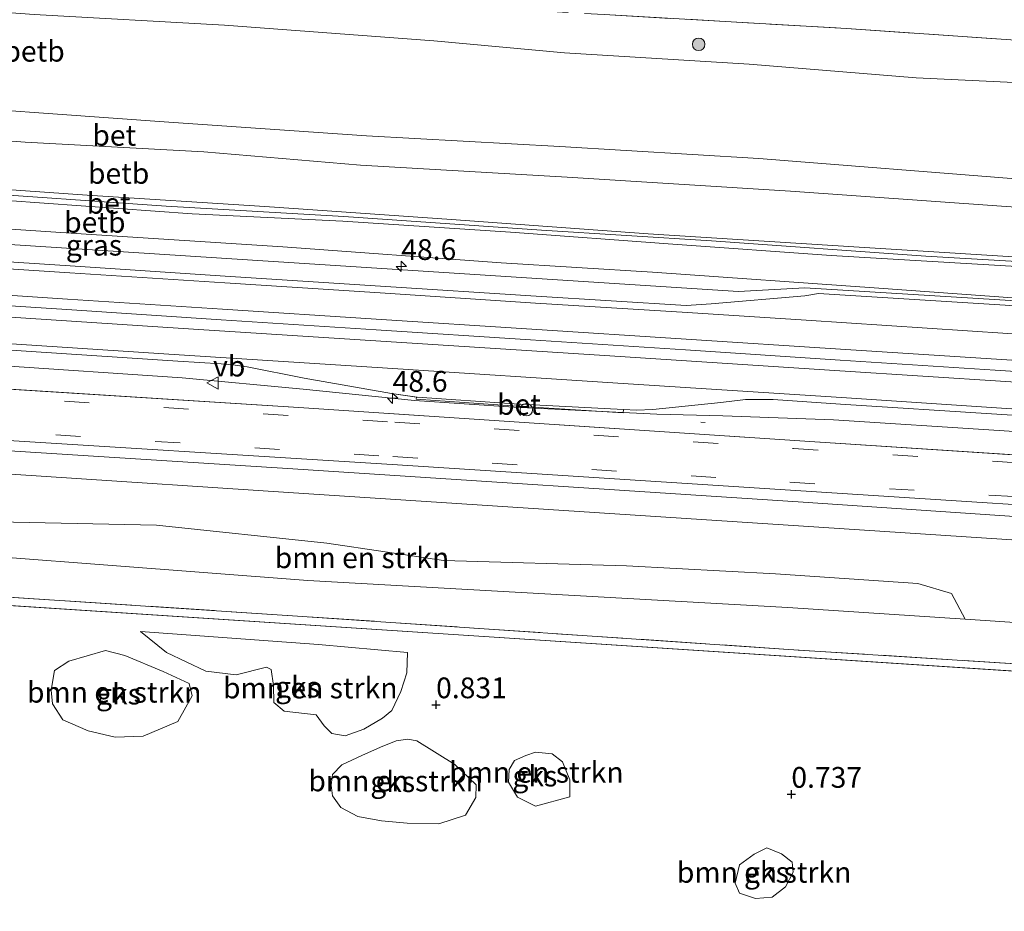
# Model space of a CAD drawing. Units: metres. Extents: x 79996 to 90006, y 412498 to 418751.
# Drawn here: x 84460 to 84579, y 412942 to 413049 of the extents above; entities that cross this region are included whole.
import ezdxf
from ezdxf.enums import TextEntityAlignment as Align

# ---------------------------------------------------------------- set-up
doc = ezdxf.new("R2010")
doc.units = ezdxf.units.M
doc.linetypes.add('IE-TERREINAFSCHEIDING', pattern=[10, 8, -2])
doc.linetypes.add('VW-3-9_STREEP', pattern=[12, 3, -9])
doc.layers.get('0').update_dxf_attribs({"lineweight": 25})
for name, color, linetype, lineweight in [('B-ME-AM-KILOMETR-S-B1', 7, 'Continuous', 18), ('B-ME-BV-GELEIDECONSTRUCTIE-GELEIDERAIL-L-B1', 213, 'BV-GELEIDERAIL', 18), ('B-ME-GR-BOMENSTRUIKEN-GV-B6', 93, 'Continuous', 18), ('B-ME-GR-BOOM-S-B1', 93, 'Continuous', 18), ('B-ME-GR-STRUIKEN-GV-B6', 93, 'Continuous', 18), ('B-ME-GW-KRUINLIJN-L-B1', 93, 'Continuous', 18), ('B-ME-GW-TEENLIJN-L-B1', 93, 'Continuous', 18), ('B-ME-IE-GRASLAND-GV-B6', 93, 'Continuous', 18), ('B-ME-IE-GRONDWERKLIJN-GROND_NIETINGERICHT-GV-B6', 253, 'Continuous', 18), ('B-ME-IE-HULPGEOMETRIE-L-B1', 53, 'Continuous', 18), ('B-ME-IE-TERREINAFSCHEIDING-RASTERHEKWERK-L-B1', 8, 'IE-TERREINAFSCHEIDING', 18), ('B-ME-OB-BEKLEDING-GV-B6', 253, 'Continuous', 18), ('B-ME-VH-VERH_SOORT-BETON-OVERIG-GV-B6', 8, 'IE-TERREINAFSCHEIDING-NATUURLIJK-HOUTWAL', 18), ('B-ME-VH-VERH_SOORT-BITUMEN-GV-B6', 8, 'IE-TERREINAFSCHEIDING-NATUURLIJK-HOUTWAL', 18), ('B-ME-VW-MARKERING-39STREEP-015-L-B1', 255, 'VW-3-9_STREEP', 18), ('B-ME-VW-MARKERING-STREEP-015-L-B1', 7, 'Continuous', 18), ('B-ME-VW-MEUBILAIR_WEGMEUBILAIR-PRAATPAAL_INFO-S-B1', 8, 'Continuous', 18), ('B-ME-VW-MEUBILAIR_WEGMEUBILAIR-VERKEERSBORD-S-B1', 8, 'Continuous', 18)]:
    doc.layers.add(name, color=color, linetype=linetype, lineweight=lineweight)
doc.layers.add('B-ME-GW-HOOGTEPUNT-S-B1', color=10, linetype='Continuous')
doc.styles.add('NLCS-ISO', font='NLCS-ISO.TTF')
doc.linetypes.add('BV-GELEIDERAIL', pattern='A,10,-3,[108,NLCS.SHX,S=1,R=0,X=0,Y=0],-3', length=16)
doc.linetypes.add('IE-TERREINAFSCHEIDING-NATUURLIJK-HOUTWAL', pattern='A,7,-1.5,[67,NLCS.SHX,S=0.75,R=45,X=0,Y=0],-1.5,7,-1.5,[70,NLCS.SHX,S=0.75,R=0,X=0,Y=0],-1.5', length=20)

# ---------------------------------------------------------------- blocks, each defined once
blk = doc.blocks.new('hecto')
for p, q in [((0, 0.625), (-0.625, 0)), ((0, -0.625), (0, 0.625)), ((-0.625, 0), (0.625, 0)), ((0.625, 0), (0, -0.625))]:
    blk.add_line(p, q)
blk = doc.blocks.new('hoogtepunt')
for p, q in [((-0.5, 0), (0.5, 0)), ((0, 0.5), (0, -0.5))]:
    blk.add_line(p, q)
blk = doc.blocks.new('boom')
h = blk.add_hatch(color=256)
edge = h.paths.add_edge_path()
edge.add_arc((0, 0), 0.75, 0, 360)
blk.add_circle((0, 0), 0.75)
blk = doc.blocks.new('verkeersbord')
for p, q in [((0, 0.75), (-0.75, -0.625)), ((0.75, -0.625), (0, 0.75)), ((-0.75, -0.625), (0.75, -0.625))]:
    blk.add_line(p, q)
blk = doc.blocks.new('praatpaal')
blk.add_circle((0, 0), 0.75)
blk.add_arc((0, 0), 1, 45, 135)

msp = doc.modelspace()

# ---------------------------------------------------------------- linework, layer by layer
at = {"layer": 'B-ME-BV-GELEIDECONSTRUCTIE-GELEIDERAIL-L-B1'}
for points in [[(84819.0621, 412991.126, 6.0339), (84814.2571, 412991.4331, 6.029), (84809.4025, 412991.7567, 6.0359), (84800.9691, 412992.3191, 6.048), (84782.3651, 412993.5031, 6.055), (84763.7141, 412994.7381, 6.067), (84745.1031, 412995.9661, 6.052), (84726.4941, 412997.1581, 6.061), (84707.8341, 412998.3891, 6.09), (84689.2221, 412999.5871, 6.054), (84670.6021, 413000.7891, 6.102), (84651.9711, 413002.0001, 6.07), (84633.3611, 413003.2141, 6.058), (84614.7231, 413004.4291, 6.056), (84596.0861, 413005.6261, 6.038), (84577.4871, 413006.8541, 6.021), (84558.8321, 413008.0521, 6.043), (84540.2181, 413009.2751, 6.078), (84521.5531, 413010.4931, 6.089), (84502.9381, 413011.6991, 6.113), (84484.3031, 413012.9191, 6.096), (84465.6831, 413014.1271, 6.094), (84447.0661, 413015.3381, 6.121), (84429.5599, 413016.4975, 6.1361)], [(84431.5437, 413009.0655, 5.7649), (84434.2851, 413008.8891, 5.765), (84456.9541, 413007.4451, 5.787), (84479.5701, 413005.9331, 5.834), (84494.1641, 413004.5311, 5.758), (84507.5751, 413003.1651, 5.847), (84519.5261, 413002.3851, 5.82), (84536.7371, 413001.5481, 5.789), (84544.7091, 413001.3411, 5.775), (84558.0041, 413000.8541, 5.755), (84577.9661, 412999.5881, 5.718), (84600.6311, 412998.0591, 5.728), (84624.5511, 412996.5281, 5.753), (84645.8211, 412995.1621, 5.75), (84677.7931, 412993.0601, 5.693), (84704.4841, 412991.3061, 5.704), (84724.4141, 412990.0301, 5.668), (84748.3551, 412988.4721, 5.678), (84770.9701, 412987.0291, 5.74), (84796.2741, 412985.3561, 5.72), (84810.7137, 412984.4139, 5.7168)]]:
    msp.add_polyline3d(points, dxfattribs=at)
at = {"layer": 'B-ME-GR-BOMENSTRUIKEN-GV-B6'}
for points in [[(84433.722, 412990.635, 2.769), (84453.482, 412988.656, 2.565), (84476.483, 412988.165, 2.7), (84497.023, 412986.007, 2.572), (84511.07, 412983.923, 2.232), (84533.083, 412983.268, 2.32), (84551.037, 412982.292, 2.378), (84568.186, 412981.15, 2.445), (84572.249, 412979.92, 2.148), (84573.88, 412976.835, 1.268), (84552.51, 412978.263, 1.257), (84494.731, 412981.516, 1.187), (84433.96, 412986.145, 1.187), (84433.495, 412986.177, 1.188), (84433.722, 412990.635, 2.769)], [(84506.729, 412972.833, 0.956), (84506.634, 412970.358, 0.952), (84505.924, 412968.11, 0.896), (84504.826, 412965.852, 0.797), (84503.722, 412964.932, 0.754), (84501.458, 412963.609, 0.754), (84499.214, 412962.793, 0.758), (84497.606, 412963.084, 0.806), (84496.688, 412963.976, 0.831), (84495.737, 412965.322, 0.827), (84491.859, 412965.765, 0.836), (84490.64, 412966.796, 0.84), (84490.605, 412968.848, 0.892), (84490.32, 412970.766, 0.9), (84489.74, 412971.055, 0.849), (84486.078, 412970.141, 0.806), (84482.433, 412970.585, 0.857), (84477.717, 412972.839, 0.939), (84474.587, 412975.374, 0.943), (84496.021, 412973.771, 0.965), (84506.729, 412972.833, 0.956)], [(84472.67, 412972.463, 0.909), (84477.319, 412970.555, 0.857), (84480.413, 412969.109, 0.836), (84480.784, 412967.601, 0.81), (84479.058, 412964.499, 0.78), (84474.893, 412962.753, 0.775), (84471.527, 412962.643, 0.814), (84468.252, 412963.394, 0.887), (84465.215, 412964.722, 0.844), (84463.989, 412966.64, 0.861), (84463.82, 412968.274, 0.879), (84464.195, 412970.666, 0.883), (84465.933, 412971.782, 0.9), (84470.341, 412973.06, 0.917), (84472.67, 412972.463, 0.909)], [(84507.847, 412962.206, 0.814), (84512.41, 412959.334, 0.767), (84515, 412956.867, 0.733), (84514.961, 412955.359, 0.72), (84513.713, 412953.244, 0.698), (84510.49, 412952.196, 0.698), (84506.679, 412952.288, 0.647), (84503.592, 412952.569, 0.629), (84500.757, 412953.087, 0.629), (84498.679, 412954.158, 0.638), (84497.687, 412955.573, 0.668), (84497.524, 412956.834, 0.728), (84497.698, 412958.144, 0.771), (84498.822, 412959.305, 0.75), (84501.239, 412960.438, 0.784), (84503.458, 412961.405, 0.784), (84505.353, 412962.202, 0.784), (84506.756, 412962.386, 0.793), (84507.847, 412962.206, 0.814)], [(84522.119, 412960.834, 0.745), (84524.146, 412960.633, 0.737), (84525.372, 412959.658, 0.707), (84526.271, 412957.476, 0.681), (84526.285, 412955.428, 0.681), (84522.152, 412954.297, 0.724), (84519.972, 412955.392, 0.728), (84518.88, 412957.219, 0.75), (84518.958, 412958.739, 0.763), (84519.61, 412959.798, 0.763), (84520.98, 412960.435, 0.763), (84522.119, 412960.834, 0.745)], [(84548.481, 412948.529, 0.651), (84549.985, 412949.308, 0.668), (84551.764, 412948.569, 0.664), (84553.066, 412947.574, 0.651), (84553.178, 412946.358, 0.642), (84552.225, 412944.599, 0.659), (84550.629, 412943.337, 0.651), (84548.639, 412943.21, 0.651), (84546.723, 412943.82, 0.659), (84546.176, 412945.058, 0.664), (84546.704, 412947.247, 0.668), (84548.481, 412948.529, 0.651)]]:
    msp.add_polyline3d(points, dxfattribs=at)
at = {"layer": 'B-ME-GR-STRUIKEN-GV-B6'}
msp.add_polyline3d([(84725.617, 412961.954, 1.037), (84667.743, 412965.774, 0.957), (84611.673, 412969.464, 0.957), (84552.621, 412973.196, 0.977), (84493.466, 412977.215, 1.057), (84433.694, 412981.142, 1.007), (84433.241, 412981.171, 1.008), (84433.495, 412986.177, 1.188), (84433.96, 412986.145, 1.187), (84494.731, 412981.516, 1.187), (84552.51, 412978.263, 1.257), (84573.88, 412976.835, 1.268), (84612.797, 412974.235, 1.287), (84668.312, 412970.829, 1.327), (84726.108, 412967.023, 1.327), (84765.795, 412964.782, 1.417), (84783.547, 412963.78, 1.457), (84811.474, 412961.896, 1.403), (84810.982, 412956.415, 1.192), (84783.196, 412958.211, 1.317), (84771.039, 412959.047, 1.096), (84725.617, 412961.954, 1.037)], dxfattribs=at)
at = {"layer": 'B-ME-GW-KRUINLIJN-L-B1'}
for points in [[(84279.716, 413049.001, 4.595), (84304.005, 413047.395, 4.56), (84326.189, 413046.21, 4.492), (84351.397, 413045.008, 4.458), (84381.878, 413043.082, 4.42), (84407.342, 413041.216, 4.361), (84443.306, 413039.215, 4.345), (84477.974, 413036.7, 4.317)], [(84279.409, 413039.174, 6.625), (84293.147, 413038.318, 6.654), (84310.486, 413037.351, 6.615), (84319.75, 413036.639, 6.601), (84328.237, 413035.975, 6.604), (84344.172, 413035.267, 6.598), (84365.664, 413033.889, 6.579), (84388.399, 413032.434, 6.576), (84409.45, 413030.947, 6.579), (84430.546, 413029.833, 6.554), (84452.376, 413028.349, 6.517), (84477.658, 413026.614, 6.504), (84499.059, 413025.332, 6.467), (84522.879, 413023.713, 6.457), (84543.345, 413022.404, 6.482), (84569.152, 413020.556, 6.492), (84589.031, 413019.423, 6.482), (84614.681, 413017.519, 6.541), (84638.131, 413016.007, 6.523), (84658.833, 413014.808, 6.526)], [(84279.43, 413039.821, 6.613), (84297.197, 413038.922, 6.585), (84319.784, 413037.659, 6.56), (84339.66, 413036.434, 6.541), (84360.466, 413035.08, 6.51), (84381.68, 413033.775, 6.501), (84400.458, 413032.371, 6.494), (84425.617, 413030.703, 6.454), (84444.717, 413029.568, 6.417), (84468.132, 413027.932, 6.407)], [(84279.385, 413038.41, 6.57), (84290.575, 413037.502, 6.536), (84307.254, 413036.674, 6.536), (84324.167, 413035.401, 6.549), (84345.11, 413034.386, 6.542), (84362.746, 413033.273, 6.542), (84379.417, 413032.227, 6.536), (84401.87, 413030.72, 6.546), (84419.978, 413029.746, 6.527), (84438.326, 413028.514, 6.511), (84458.513, 413027.277, 6.452), (84480.807, 413025.682, 6.461), (84498.919, 413024.802, 6.415), (84519.134, 413023.47, 6.405), (84538.689, 413022.007, 6.415), (84557.75, 413020.655, 6.408), (84581.485, 413019.257, 6.399), (84599.706, 413017.967, 6.405)], [(84477.974, 413036.7, 4.317), (84501.794, 413035.05, 4.327), (84525.066, 413033.793, 4.308), (84549.017, 413032.325, 4.317), (84580.445, 413029.866, 4.355), (84607.984, 413028.485, 4.358), (84635.783, 413026.533, 4.33), (84659.167, 413025.494, 4.376)], [(84468.132, 413027.932, 6.407), (84489.53, 413026.557, 6.385), (84512.011, 413024.987, 6.404), (84535.704, 413023.279, 6.438), (84561.767, 413021.609, 6.429), (84585.469, 413020.149, 6.51), (84606.963, 413018.834, 6.479), (84624.407, 413017.603, 6.491), (84645.709, 413016.17, 6.501), (84658.853, 413015.439, 6.498)], [(84434.131, 412998.705, 4.631), (84492.928, 412994.951, 4.587), (84554.388, 412990.952, 4.477), (84622.433, 412986.329, 4.587), (84679.393, 412982.795, 4.577), (84739.301, 412979.13, 4.627), (84798.735, 412974.754, 4.597), (84812.552, 412973.884, 4.609)]]:
    msp.add_polyline3d(points, dxfattribs=at)
at = {"layer": 'B-ME-GW-TEENLIJN-L-B1'}
for points in [[(84659.47, 413035.172, 1.88), (84656.563, 413035.147, 1.782), (84648.139, 413035.829, 1.82), (84641.342, 413036.639, 1.658), (84627.531, 413038.328, 1.474), (84611.889, 413039.399, 1.368), (84591.619, 413040.92, 1.346), (84567.967, 413042.034, 1.377), (84547.858, 413043.705, 1.393), (84525.648, 413045.047, 1.418), (84509.897, 413046.527, 1.343), (84484.683, 413048.416, 1.228), (84461.754, 413049.691, 1.206), (84437.503, 413051.482, 1.203), (84418.49, 413052.426, 1.203), (84399.431, 413053.809, 1.321), (84379.808, 413055.992, 1.281), (84364.935, 413055.912, 1.29), (84355.227, 413056.423, 1.309)], [(84659.037, 413021.325, 4.663), (84649.943, 413021.969, 4.663), (84626.03, 413023.623, 4.638), (84601.857, 413024.975, 4.65), (84578.254, 413026.586, 4.585), (84552.85, 413028.388, 4.582), (84525.946, 413030.089, 4.588), (84501.059, 413031.529, 4.56), (84482.194, 413033.123, 4.541), (84460.665, 413034.315, 4.541), (84434.269, 413036.278, 4.529), (84412.312, 413037.705, 4.554), (84392.847, 413039.071, 4.641), (84371.945, 413040.366, 4.672), (84349.205, 413041.696, 4.644), (84330.971, 413042.643, 4.706), (84311.498, 413043.792, 4.706), (84288.674, 413045.406, 4.675), (84279.622, 413045.984, 4.663)], [(84658.694, 413010.339, 5.288), (84646.988, 413011.233, 5.297), (84620.859, 413012.812, 5.3), (84599.845, 413014.453, 5.3), (84579.591, 413015.568, 5.297), (84563.465, 413016.719, 5.279), (84536.227, 413018.65, 5.288), (84518, 413019.784, 5.272), (84491.696, 413021.681, 5.3), (84468.029, 413023.233, 5.285), (84444.953, 413024.762, 5.272), (84412.911, 413026.62, 5.325), (84387.001, 413028.222, 5.356), (84367.073, 413029.73, 5.375), (84342.23, 413030.67, 5.381), (84339.064, 413031.035, 5.347), (84317.008, 413032.341, 5.328), (84296.555, 413033.961, 5.325), (84279.276, 413034.897, 5.403)]]:
    msp.add_polyline3d(points, dxfattribs=at)
at = {"layer": 'B-ME-IE-GRASLAND-GV-B6'}
for points in [[(84591.619, 413040.92, 1.346), (84567.967, 413042.034, 1.377), (84547.858, 413043.705, 1.393), (84525.648, 413045.047, 1.418), (84509.897, 413046.527, 1.343), (84484.683, 413048.416, 1.228), (84461.754, 413049.691, 1.206)], [(84590.477, 413045.871, 1.278), (84559.591, 413048.003, 1.268), (84530.391, 413049.672, 1.208)], [(84530.391, 413049.672, 1.208), (84559.591, 413048.003, 1.268), (84590.477, 413045.871, 1.278)], [(84296.5551, 413033.9611, 5.325), (84317.0081, 413032.3411, 5.328), (84339.0641, 413031.0351, 5.347), (84342.2301, 413030.6701, 5.381), (84367.0731, 413029.7301, 5.375), (84387.0011, 413028.2221, 5.356), (84412.9111, 413026.6201, 5.325), (84444.9531, 413024.7621, 5.272), (84468.0291, 413023.2331, 5.285), (84491.6961, 413021.6811, 5.3), (84518.0001, 413019.7841, 5.272), (84536.2271, 413018.6501, 5.288), (84563.4651, 413016.7191, 5.279), (84579.5911, 413015.5681, 5.297), (84599.8451, 413014.4531, 5.3), (84620.8591, 413012.8121, 5.3), (84646.9881, 413011.2331, 5.297), (84658.6941, 413010.3391, 5.288)], [(84658.6941, 413010.3391, 5.288), (84658.6481, 413008.8931, 5.26), (84601.8481, 413012.7541, 5.26), (84593.3427, 413013.3017, 5.329), (84585.2523, 413014.8549, 5.3985), (84554.5857, 413016.7653, 5.4379), (84546.5921, 413016.3115, 5.426), (84435.7541, 413023.4471, 5.26), (84377.3311, 413027.2081, 5.26), (84296.1501, 413032.5621, 5.26)], [(84578.6994, 413014.6597, 5.411), (84556.2135, 413016.0626, 5.437), (84554.5857, 413015.7967, 5.4379), (84543.3061, 413014.8186, 5.428), (84540.2761, 413014.6092, 5.386), (84522.224, 413015.7388, 5.389), (84503.4691, 413016.9588, 5.421), (84484.7712, 413018.1778, 5.439), (84466.1072, 413019.4038, 5.424), (84447.5312, 413020.6268, 5.417), (84429.6746, 413021.7986, 5.4266), (84435.754, 413023.447, 5.26), (84546.5921, 413016.3113, 5.426), (84554.5857, 413016.7652, 5.4379), (84585.2523, 413014.8548, 5.3985)], [(84457.7449, 413009.3123, 5.188), (84479.0753, 413007.9173, 5.156), (84484.2803, 413007.6113, 5.169), (84485.9701, 413007.4437, 5.152), (84487.4107, 413007.2445, 5.143), (84494.2989, 413005.8699, 5.141), (84504.7953, 413004.0355, 5.093), (84507.8027, 413003.5813, 5.093), (84507.7731, 413003.3471, 5.097), (84519.9121, 413002.5191, 5.094), (84532.7071, 413001.6851, 5.095), (84532.7345, 413002.1059, 5.096), (84534.3069, 413002.0289, 5.089), (84536.2763, 413002.0813, 5.087), (84544.4663, 413002.9337, 5.121), (84547.4353, 413003.2941, 5.149), (84549.3313, 413003.3151, 5.134), (84550.7521, 413003.3081, 5.116), (84558.8759, 413002.7623, 5.107), (84577.7129, 413001.5443, 5.102), (84600.4419, 413000.0543, 5.116)], [(84588.7885, 412996.0511, 4.807), (84555.1651, 412998.2481, 4.817), (84524.3975, 413000.2901, 4.822), (84493.6301, 413002.3321, 4.827), (84464.0681, 413004.2105, 4.8315), (84434.5061, 413006.0891, 4.836)], [(84434.195, 412999.972, 4.767), (84452.219, 412998.749, 4.762), (84504.869, 412995.481, 4.715), (84552.834, 412992.396, 4.68), (84602.746, 412989.151, 4.7), (84653.676, 412985.834, 4.694), (84704.702, 412982.393, 4.687), (84754.957, 412979.178, 4.717), (84806.775, 412975.828, 4.735), (84812.692, 412975.433, 4.735), (84812.552, 412973.884, 4.609), (84798.735, 412974.754, 4.597), (84739.301, 412979.13, 4.627), (84679.393, 412982.795, 4.577), (84622.433, 412986.329, 4.587), (84554.388, 412990.952, 4.477), (84492.928, 412994.951, 4.587), (84434.131, 412998.705, 4.631), (84434.195, 412999.972, 4.767)], [(84434.131, 412998.705, 4.631), (84492.928, 412994.951, 4.587), (84554.388, 412990.952, 4.477), (84622.433, 412986.329, 4.587), (84679.393, 412982.795, 4.577), (84739.301, 412979.13, 4.627), (84798.735, 412974.754, 4.597), (84812.552, 412973.884, 4.609), (84812.308, 412971.172, 4.017), (84798.641, 412972.064, 4.017), (84739.077, 412975.958, 4.027), (84678.974, 412979.865, 3.957), (84622.376, 412983.597, 3.977), (84554.43, 412988.034, 3.917), (84492.412, 412992.087, 3.957), (84433.991, 412995.949, 3.966), (84434.131, 412998.705, 4.631)]]:
    msp.add_polyline3d(points, dxfattribs=at)
at = {"layer": 'B-ME-IE-GRONDWERKLIJN-GROND_NIETINGERICHT-GV-B6'}
for points in [[(84402.244, 412982.186, 1.049), (84433.097, 412980.168, 1.05), (84771.002, 412958.062, 1.062), (84770.89, 412954.214, 0.899), (84769.696, 412954.57, 0.934), (84766.521, 412954.806, 0.896), (84763.373, 412954.788, 0.887), (84761.079, 412955.73, 0.955), (84747.097, 412956.822, 0.956), (84745.109, 412956.095, 0.917), (84744.01, 412955.033, 0.866), (84743.8, 412954.102, 0.853), (84744.302, 412952.534, 0.801), (84746.157, 412950.804, 0.797), (84748.898, 412949.601, 0.793), (84751.546, 412948.482, 0.797), (84753.234, 412946.478, 0.78), (84753.327, 412944.897, 0.754), (84752.355, 412943.646, 0.728), (84749.542, 412943.501, 0.715), (84747.054, 412944.086, 0.698), (84745.012, 412943.01, 0.694), (84745.255, 412941.824, 0.69), (84750.263, 412940.004, 0.672)], [(84783.196, 412958.211, 1.317), (84810.982, 412956.415, 1.192), (84771.002, 412958.062, 1.062), (84433.097, 412980.168, 1.05), (84433.241, 412981.171, 1.008), (84433.694, 412981.142, 1.007), (84493.466, 412977.215, 1.057), (84552.621, 412973.196, 0.977), (84611.673, 412969.464, 0.957), (84667.743, 412965.774, 0.957), (84725.617, 412961.954, 1.037), (84771.039, 412959.047, 1.096), (84783.196, 412958.211, 1.317)], [(84474.587, 412975.374, 0.943), (84477.717, 412972.839, 0.939), (84482.433, 412970.585, 0.857), (84486.078, 412970.141, 0.806), (84489.74, 412971.055, 0.849), (84490.32, 412970.766, 0.9), (84490.605, 412968.848, 0.892), (84490.64, 412966.796, 0.84), (84491.859, 412965.765, 0.836), (84495.737, 412965.322, 0.827), (84496.688, 412963.976, 0.831), (84497.606, 412963.084, 0.806), (84499.214, 412962.793, 0.758), (84501.458, 412963.609, 0.754), (84503.722, 412964.932, 0.754), (84504.826, 412965.852, 0.797), (84505.924, 412968.11, 0.896), (84506.634, 412970.358, 0.952), (84506.729, 412972.833, 0.956), (84496.021, 412973.771, 0.965), (84474.587, 412975.374, 0.943)], [(84480.413, 412969.109, 0.836), (84477.319, 412970.555, 0.857), (84472.67, 412972.463, 0.909), (84470.341, 412973.06, 0.917), (84465.933, 412971.782, 0.9), (84464.195, 412970.666, 0.883), (84463.82, 412968.274, 0.879), (84463.989, 412966.64, 0.861), (84465.215, 412964.722, 0.844), (84468.252, 412963.394, 0.887), (84471.527, 412962.643, 0.814), (84474.893, 412962.753, 0.775), (84479.058, 412964.499, 0.78), (84480.784, 412967.601, 0.81), (84480.413, 412969.109, 0.836)], [(84501.239, 412960.438, 0.784), (84498.822, 412959.305, 0.75), (84497.698, 412958.144, 0.771), (84497.524, 412956.834, 0.728), (84497.687, 412955.573, 0.668), (84498.679, 412954.158, 0.638), (84500.757, 412953.087, 0.629), (84503.592, 412952.569, 0.629), (84506.679, 412952.288, 0.647), (84510.49, 412952.196, 0.698), (84513.713, 412953.244, 0.698), (84514.961, 412955.359, 0.72), (84515, 412956.867, 0.733), (84512.41, 412959.334, 0.767), (84507.847, 412962.206, 0.814), (84506.756, 412962.386, 0.793), (84505.353, 412962.202, 0.784), (84503.458, 412961.405, 0.784), (84501.239, 412960.438, 0.784)], [(84519.972, 412955.392, 0.728), (84522.152, 412954.297, 0.724), (84526.285, 412955.428, 0.681), (84526.271, 412957.476, 0.681), (84525.372, 412959.658, 0.707), (84524.146, 412960.633, 0.737), (84522.119, 412960.834, 0.745), (84520.98, 412960.435, 0.763), (84519.61, 412959.798, 0.763), (84518.958, 412958.739, 0.763), (84518.88, 412957.219, 0.75), (84519.972, 412955.392, 0.728)], [(84551.764, 412948.569, 0.664), (84549.985, 412949.308, 0.668), (84548.481, 412948.529, 0.651), (84546.704, 412947.247, 0.668), (84546.176, 412945.058, 0.664), (84546.723, 412943.82, 0.659), (84548.639, 412943.21, 0.651), (84550.629, 412943.337, 0.651), (84552.225, 412944.599, 0.659), (84553.178, 412946.358, 0.642), (84553.066, 412947.574, 0.651), (84551.764, 412948.569, 0.664)]]:
    msp.add_polyline3d(points, dxfattribs=at)
at = {"layer": 'B-ME-IE-HULPGEOMETRIE-L-B1'}
for p, q in [((84542.067, 413000.579, 4.703), (84542.565, 413000.539, 4.955)), ((84771.002, 412958.062, 1.062), (84433.097, 412980.168, 1.05))]:
    msp.add_line(p, q, dxfattribs=at)
msp.add_polyline3d([(84658.648, 413008.893, 5.26), (84601.848, 413012.754, 5.26), (84593.3427, 413013.3016, 5.3292), (84585.2523, 413014.8548, 5.3985), (84554.5857, 413016.7652, 5.4379), (84546.5921, 413016.3113, 5.426), (84435.754, 413023.447, 5.26)], dxfattribs=at)
at = {"layer": 'B-ME-IE-TERREINAFSCHEIDING-RASTERHEKWERK-L-B1'}
for points in [[(84492.395, 413051.964, 1.158), (84508.092, 413050.989, 1.108), (84530.391, 413049.672, 1.208), (84559.591, 413048.003, 1.268), (84590.477, 413045.871, 1.278), (84617.661, 413043.875, 1.248), (84626.457, 413043.253, 1.218)], [(84810.982, 412956.415, 1.192), (84783.196, 412958.211, 1.317), (84771.039, 412959.047, 1.096), (84725.617, 412961.954, 1.037), (84667.743, 412965.774, 0.957), (84611.673, 412969.464, 0.957), (84552.621, 412973.196, 0.977), (84493.466, 412977.215, 1.057), (84433.694, 412981.142, 1.007)]]:
    msp.add_polyline3d(points, dxfattribs=at)
at = {"layer": 'B-ME-OB-BEKLEDING-GV-B6'}
for points in [[(84314.21, 413059.239, 1.337), (84319.598, 413059.098, 1.321), (84326.39, 413058.974, 1.309), (84332.94, 413058.205, 1.315), (84340.551, 413057.49, 1.306), (84345.746, 413057.175, 1.337), (84350.996, 413056.671, 1.337), (84355.227, 413056.423, 1.309), (84364.935, 413055.912, 1.29), (84379.808, 413055.992, 1.281), (84399.431, 413053.809, 1.321), (84418.49, 413052.426, 1.203), (84437.503, 413051.482, 1.203), (84461.754, 413049.691, 1.206), (84484.683, 413048.416, 1.228), (84509.897, 413046.527, 1.343), (84525.648, 413045.047, 1.418), (84547.858, 413043.705, 1.393), (84567.967, 413042.034, 1.377), (84591.619, 413040.92, 1.346)], [(84659.167, 413025.494, 4.376), (84635.783, 413026.533, 4.33), (84607.984, 413028.485, 4.358), (84580.445, 413029.866, 4.355), (84549.017, 413032.325, 4.317), (84525.066, 413033.793, 4.308), (84501.794, 413035.05, 4.327), (84477.974, 413036.7, 4.317), (84443.306, 413039.215, 4.345), (84407.342, 413041.216, 4.361), (84381.878, 413043.082, 4.42), (84351.397, 413045.008, 4.458), (84326.189, 413046.21, 4.492), (84304.005, 413047.395, 4.56)], [(84311.498, 413043.792, 4.706), (84330.971, 413042.643, 4.706), (84349.205, 413041.696, 4.644), (84371.945, 413040.366, 4.672), (84392.847, 413039.071, 4.641), (84412.312, 413037.705, 4.554), (84434.269, 413036.278, 4.529), (84460.665, 413034.315, 4.541), (84482.194, 413033.123, 4.541), (84501.059, 413031.529, 4.56), (84525.946, 413030.089, 4.588), (84552.85, 413028.388, 4.582), (84578.254, 413026.586, 4.585), (84601.857, 413024.975, 4.65), (84626.03, 413023.623, 4.638), (84649.943, 413021.969, 4.663), (84659.037, 413021.325, 4.663), (84658.853, 413015.439, 6.498)], [(84658.853, 413015.439, 6.498), (84645.709, 413016.17, 6.501), (84624.407, 413017.603, 6.491), (84606.963, 413018.834, 6.479), (84585.469, 413020.149, 6.51), (84561.767, 413021.609, 6.429), (84535.704, 413023.279, 6.438), (84512.011, 413024.987, 6.404), (84489.53, 413026.557, 6.385), (84468.132, 413027.932, 6.407), (84444.717, 413029.568, 6.417), (84425.617, 413030.703, 6.454), (84400.458, 413032.371, 6.494), (84381.68, 413033.775, 6.501), (84360.466, 413035.08, 6.51), (84339.66, 413036.434, 6.541), (84319.784, 413037.659, 6.56), (84297.197, 413038.922, 6.585)], [(84307.254, 413036.674, 6.536), (84324.167, 413035.401, 6.549), (84345.11, 413034.386, 6.542), (84362.746, 413033.273, 6.542), (84379.417, 413032.227, 6.536), (84401.87, 413030.72, 6.546), (84419.978, 413029.746, 6.527), (84438.326, 413028.514, 6.511), (84458.513, 413027.277, 6.452), (84480.807, 413025.682, 6.461), (84498.919, 413024.802, 6.415), (84519.134, 413023.47, 6.405), (84538.689, 413022.007, 6.415), (84557.75, 413020.655, 6.408), (84581.485, 413019.257, 6.399), (84599.706, 413017.967, 6.405), (84621.377, 413016.395, 6.452), (84639.663, 413015.165, 6.461), (84658.81, 413014.07, 6.512), (84658.694, 413010.339, 5.288)], [(84658.694, 413010.339, 5.288), (84646.988, 413011.233, 5.297), (84620.859, 413012.812, 5.3), (84599.845, 413014.453, 5.3), (84579.591, 413015.568, 5.297), (84563.465, 413016.719, 5.279), (84536.227, 413018.65, 5.288), (84518, 413019.784, 5.272), (84491.696, 413021.681, 5.3), (84468.029, 413023.233, 5.285), (84444.953, 413024.762, 5.272), (84412.911, 413026.62, 5.325), (84387.001, 413028.222, 5.356), (84367.073, 413029.73, 5.375), (84342.23, 413030.67, 5.381), (84339.064, 413031.035, 5.347), (84317.008, 413032.341, 5.328), (84296.555, 413033.961, 5.325)], [(84612.797, 412974.235, 1.287), (84573.88, 412976.835, 1.268), (84572.249, 412979.92, 2.148), (84568.186, 412981.15, 2.445), (84551.037, 412982.292, 2.378), (84533.083, 412983.268, 2.32), (84511.07, 412983.923, 2.232), (84497.023, 412986.007, 2.572), (84476.483, 412988.165, 2.7), (84453.482, 412988.656, 2.565), (84433.722, 412990.635, 2.769), (84433.991, 412995.949, 3.966)], [(84433.991, 412995.949, 3.966), (84492.412, 412992.087, 3.957), (84554.43, 412988.034, 3.917), (84622.376, 412983.597, 3.977), (84678.974, 412979.865, 3.957), (84739.077, 412975.958, 4.027), (84798.641, 412972.064, 4.017)]]:
    msp.add_polyline3d(points, dxfattribs=at)
at = {"layer": 'B-ME-VH-VERH_SOORT-BETON-OVERIG-GV-B6'}
for points in [[(84304.005, 413047.395, 4.56), (84326.189, 413046.21, 4.492), (84351.397, 413045.008, 4.458), (84381.878, 413043.082, 4.42), (84407.342, 413041.216, 4.361), (84443.306, 413039.215, 4.345), (84477.974, 413036.7, 4.317), (84501.794, 413035.05, 4.327), (84525.066, 413033.793, 4.308), (84549.017, 413032.325, 4.317), (84580.445, 413029.866, 4.355), (84607.984, 413028.485, 4.358), (84635.783, 413026.533, 4.33), (84659.167, 413025.494, 4.376), (84659.037, 413021.325, 4.663)], [(84659.037, 413021.325, 4.663), (84649.943, 413021.969, 4.663), (84626.03, 413023.623, 4.638), (84601.857, 413024.975, 4.65), (84578.254, 413026.586, 4.585), (84552.85, 413028.388, 4.582), (84525.946, 413030.089, 4.588), (84501.059, 413031.529, 4.56), (84482.194, 413033.123, 4.541), (84460.665, 413034.315, 4.541), (84434.269, 413036.278, 4.529), (84412.312, 413037.705, 4.554), (84392.847, 413039.071, 4.641), (84371.945, 413040.366, 4.672), (84349.205, 413041.696, 4.644), (84330.971, 413042.643, 4.706), (84311.498, 413043.792, 4.706)], [(84297.197, 413038.922, 6.585), (84319.784, 413037.659, 6.56), (84339.66, 413036.434, 6.541), (84360.466, 413035.08, 6.51), (84381.68, 413033.775, 6.501), (84400.458, 413032.371, 6.494), (84425.617, 413030.703, 6.454), (84444.717, 413029.568, 6.417), (84468.132, 413027.932, 6.407), (84489.53, 413026.557, 6.385), (84512.011, 413024.987, 6.404), (84535.704, 413023.279, 6.438), (84561.767, 413021.609, 6.429), (84585.469, 413020.149, 6.51), (84606.963, 413018.834, 6.479), (84624.407, 413017.603, 6.491), (84645.709, 413016.17, 6.501), (84658.853, 413015.439, 6.498), (84658.81, 413014.07, 6.512)], [(84658.81, 413014.07, 6.512), (84639.663, 413015.165, 6.461), (84621.377, 413016.395, 6.452), (84599.706, 413017.967, 6.405), (84581.485, 413019.257, 6.399), (84557.75, 413020.655, 6.408), (84538.689, 413022.007, 6.415), (84519.134, 413023.47, 6.405), (84498.919, 413024.802, 6.415), (84480.807, 413025.682, 6.461), (84458.513, 413027.277, 6.452), (84438.326, 413028.514, 6.511), (84419.978, 413029.746, 6.527), (84401.87, 413030.72, 6.546), (84379.417, 413032.227, 6.536), (84362.746, 413033.273, 6.542), (84345.11, 413034.386, 6.542), (84324.167, 413035.401, 6.549), (84307.254, 413036.674, 6.536)], [(84532.7345, 413002.1059, 5.096), (84532.7071, 413001.6851, 5.095), (84519.9121, 413002.5191, 5.094), (84507.7731, 413003.3471, 5.097), (84507.8027, 413003.5813, 5.093), (84507.8861, 413003.5687, 5.093), (84519.5855, 413002.7823, 5.108), (84532.7345, 413002.1059, 5.096)]]:
    msp.add_polyline3d(points, dxfattribs=at)
at = {"layer": 'B-ME-VH-VERH_SOORT-BITUMEN-GV-B6'}
for points in [[(84447.5313, 413020.6269, 5.417), (84466.1073, 413019.4039, 5.424), (84484.7713, 413018.1779, 5.439), (84503.4691, 413016.9589, 5.421), (84522.2241, 413015.7389, 5.389)], [(84522.2241, 413015.7389, 5.389), (84540.2761, 413014.6093, 5.386), (84543.3061, 413014.8187, 5.428), (84554.5857, 413015.7967, 5.4379), (84556.2135, 413016.0627, 5.437), (84578.6995, 413014.6597, 5.411), (84580.2693, 413014.5447, 5.398), (84581.6629, 413014.4101, 5.389), (84590.3889, 413012.8683, 5.415), (84596.6019, 413011.6803, 5.414), (84600.9725, 413010.9167, 5.385), (84603.7841, 413010.5015, 5.368), (84614.8605, 413009.7007, 5.38), (84633.7633, 413008.4749, 5.376), (84652.4341, 413007.2489, 5.404), (84671.0873, 413006.0349, 5.39), (84689.6631, 413004.8199, 5.369), (84708.4571, 413003.6149, 5.362), (84726.9911, 413002.3919, 5.359), (84745.6191, 413001.2029, 5.355), (84764.1493, 413000.0119, 5.37), (84782.8723, 412998.7589, 5.389), (84801.3971, 412997.5499, 5.337)], [(84600.4419, 413000.0543, 5.116), (84577.7129, 413001.5443, 5.102), (84558.8759, 413002.7623, 5.107), (84550.7521, 413003.3081, 5.116), (84549.3313, 413003.3151, 5.134), (84547.4353, 413003.2941, 5.149), (84544.4663, 413002.9337, 5.121), (84536.2763, 413002.0813, 5.087), (84534.3069, 413002.0289, 5.089), (84532.7311, 413002.1061, 5.0958), (84519.5855, 413002.7823, 5.108), (84507.8861, 413003.5687, 5.093), (84504.7953, 413004.0355, 5.093), (84494.2989, 413005.8699, 5.141), (84487.4107, 413007.2445, 5.143), (84485.9701, 413007.4437, 5.152), (84484.2803, 413007.6113, 5.169), (84479.0753, 413007.9173, 5.156), (84457.7449, 413009.3123, 5.188)], [(84434.506, 413006.089, 4.836), (84493.63, 413002.332, 4.827), (84555.165, 412998.248, 4.817), (84622.412, 412993.854, 4.797), (84680.091, 412990.106, 4.807), (84739.762, 412986.165, 4.807), (84799.34, 412982.181, 4.847), (84813.216, 412981.27, 4.845), (84813.143, 412980.458, 4.851), (84812.777, 412976.379, 4.769), (84812.692, 412975.433, 4.735), (84806.775, 412975.828, 4.735), (84754.957, 412979.178, 4.717), (84704.702, 412982.393, 4.687), (84653.676, 412985.834, 4.694), (84602.746, 412989.151, 4.7), (84552.834, 412992.396, 4.68), (84504.869, 412995.481, 4.715), (84452.219, 412998.749, 4.762), (84434.195, 412999.972, 4.767), (84434.246, 413000.964, 4.795), (84434.455, 413005.091, 4.87), (84434.506, 413006.089, 4.836)]]:
    msp.add_polyline3d(points, dxfattribs=at)
at = {"layer": 'B-ME-VW-MARKERING-39STREEP-015-L-B1'}
for points in [[(84434.455, 413005.091, 4.87), (84453.422, 413003.859, 4.868), (84505.2, 413000.567, 4.848), (84553.202, 412997.411, 4.842), (84602.957, 412994.209, 4.842), (84654.145, 412990.858, 4.853), (84704.899, 412987.519, 4.836), (84755.748, 412984.159, 4.86), (84806.723, 412980.892, 4.85), (84813.143, 412980.458, 4.851)], [(84434.246, 413000.964, 4.795), (84452.392, 412999.799, 4.792), (84504.955, 412996.423, 4.765), (84552.779, 412993.328, 4.721), (84602.891, 412990.12, 4.745), (84653.892, 412986.795, 4.747), (84704.815, 412983.395, 4.739), (84755.115, 412980.114, 4.769), (84806.779, 412976.777, 4.767), (84812.777, 412976.379, 4.769)]]:
    msp.add_polyline3d(points, dxfattribs=at)
at = {"layer": 'B-ME-VW-MARKERING-STREEP-015-L-B1'}
for points in [[(84429.6559, 413020.9286, 5.4613), (84447.5031, 413019.7711, 5.468), (84466.0481, 413018.5741, 5.464), (84484.7131, 413017.3601, 5.461), (84503.4141, 413016.1471, 5.454), (84522.1361, 413014.9111, 5.426), (84540.4281, 413013.7651, 5.437), (84554.7371, 413012.8581, 5.432), (84579.0081, 413011.2481, 5.395), (84596.7401, 413010.0801, 5.429), (84614.8231, 413008.8841, 5.43), (84633.6701, 413007.6741, 5.413), (84652.3341, 413006.4511, 5.428), (84671.0111, 413005.2421, 5.423), (84689.5821, 413004.0191, 5.417), (84708.4371, 413002.8131, 5.421), (84726.9671, 413001.6121, 5.419), (84745.5081, 413000.3821, 5.395), (84764.1551, 412999.1841, 5.419), (84782.8591, 412997.9531, 5.428), (84801.3501, 412996.7631, 5.409), (84814.5681, 412995.8971, 5.405), (84825.7373, 412995.1739, 5.4068), (84827.535, 412995.0575, 5.4071)], [(84429.5872, 413017.7588, 5.4034), (84447.0961, 413016.6201, 5.392), (84465.7661, 413015.3961, 5.399), (84484.4431, 413014.1901, 5.397), (84502.9621, 413012.9921, 5.39), (84521.6861, 413011.7761, 5.354), (84540.2821, 413010.5611, 5.361), (84558.8681, 413009.3701, 5.34), (84577.6561, 413008.1651, 5.324), (84596.1601, 413006.9441, 5.362), (84614.8571, 413005.7371, 5.352), (84633.4811, 413004.5221, 5.349), (84652.1911, 413003.3061, 5.353), (84670.6231, 413002.0931, 5.361), (84689.4381, 413000.8841, 5.352), (84707.9431, 412999.6741, 5.35), (84726.4821, 412998.4651, 5.337), (84745.1851, 412997.2641, 5.332), (84763.6751, 412996.0501, 5.352), (84782.4511, 412994.8231, 5.34), (84800.9691, 412993.6181, 5.338), (84812.5649, 412992.8769, 5.3519), (84814.2691, 412992.7681, 5.354), (84821.5591, 412992.2846, 5.3318)], [(84429.5308, 413015.1543, 5.3345), (84433.0091, 413014.9321, 5.338), (84458.3211, 413013.2691, 5.341), (84479.7111, 413011.8761, 5.34), (84505.4031, 413010.2121, 5.297), (84531.0911, 413008.5531, 5.308), (84558.8041, 413006.7461, 5.262), (84578.7811, 413005.4651, 5.248), (84600.1361, 413004.0761, 5.282), (84624.3111, 413002.5051, 5.265), (84645.7751, 413001.1161, 5.283), (84678.4561, 412998.9941, 5.22), (84705.5391, 412997.2201, 5.213), (84724.1281, 412995.9811, 5.214), (84746.9411, 412994.5331, 5.213), (84771.2521, 412992.9791, 5.247), (84795.3471, 412991.3611, 5.241), (84809.2959, 412990.4605, 5.2345), (84816.6103, 412989.9883, 5.2311)], [(84429.4612, 413011.9379, 5.2656), (84433.5291, 413011.6741, 5.27), (84457.7811, 413010.0861, 5.257), (84479.2201, 413008.6861, 5.243), (84504.9511, 413007.0301, 5.233), (84532.0411, 413005.2851, 5.235), (84558.9921, 413003.5281, 5.168), (84577.6481, 413002.2961, 5.17), (84600.4601, 413000.8211, 5.19), (84624.6941, 412999.2671, 5.178), (84646.0951, 412997.8601, 5.188), (84677.5101, 412995.8051, 5.132), (84704.6351, 412994.0441, 5.132), (84724.5811, 412992.7681, 5.136), (84747.4881, 412991.2691, 5.132), (84771.7081, 412989.6961, 5.148), (84795.9981, 412988.1041, 5.12), (84809.1087, 412987.2565, 5.1204), (84810.5255, 412987.1649, 5.1204)]]:
    msp.add_polyline3d(points, dxfattribs=at)

# ---------------------------------------------------------------- block references
at = {"layer": 'B-ME-AM-KILOMETR-S-B1', "rotation": 90}
for p in [(84505.971, 413019.335, 5.379), (84504.925, 413003.458, 5.084)]:
    msp.add_blockref('hecto', p, dxfattribs=at)
at = {"layer": 'B-ME-GR-BOOM-S-B1', "rotation": 90}
msp.add_blockref('boom', (84541.779, 413046.092, 1.357), dxfattribs=at)
at = {"layer": 'B-ME-GW-HOOGTEPUNT-S-B1', "rotation": 90}
for p in [(84510.166, 412966.537, 0.831), (84510.166, 412966.537, 0.831), (84552.946, 412955.752, 0.737), (84552.946, 412955.752, 0.737)]:
    msp.add_blockref('hoogtepunt', p, dxfattribs=at)
at = {"layer": 'B-ME-VW-MEUBILAIR_WEGMEUBILAIR-PRAATPAAL_INFO-S-B1', "rotation": 90}
msp.add_blockref('praatpaal', (84521.0285, 413002.0691, 4.9671), dxfattribs=at)
at = {"layer": 'B-ME-VW-MEUBILAIR_WEGMEUBILAIR-VERKEERSBORD-S-B1', "rotation": 90}
msp.add_blockref('verkeersbord', (84483.312, 413005.296, 5.09), dxfattribs=at)

# ---------------------------------------------------------------- texts
at = {"layer": 'B-ME-AM-KILOMETR-S-B1', "ltscale": 0.2, "style": 'NLCS-ISO'}
for p in [(84505.971, 413019.335, 5.379), (84504.925, 413003.458, 5.084)]:
    msp.add_text('48.6', height=2.5, dxfattribs=at).set_placement(p, align=Align.BOTTOM_LEFT)
at = {"layer": 'B-ME-GR-BOMENSTRUIKEN-GV-B6', "ltscale": 0.2, "style": 'NLCS-ISO'}
for p in [(84501.2422, 412984.2391), (84471.4053, 412968.0416), (84495.0127, 412968.5544), (84522.2387, 412958.3952), (84505.2901, 412957.3579), (84549.6709, 412946.3448)]:
    msp.add_text('bmn en strkn', height=2.5, dxfattribs=at).set_placement(p, align=Align.MIDDLE_CENTER)
at = {"layer": 'B-ME-GW-HOOGTEPUNT-S-B1', "ltscale": 0.2, "style": 'NLCS-ISO'}
for s, p in [('0.831', (84510.166, 412966.537, 0.831)), ('0.831', (84510.166, 412966.537, 0.831)), ('0.737', (84552.946, 412955.752, 0.737)), ('0.737', (84552.946, 412955.752, 0.737))]:
    msp.add_text(s, height=2.5, dxfattribs=at).set_placement(p, align=Align.BOTTOM_LEFT)
at = {"layer": 'B-ME-IE-GRASLAND-GV-B6', "ltscale": 0.2, "style": 'NLCS-ISO'}
msp.add_text('gras', height=2.5, dxfattribs=at).set_placement((84468.9631, 413021.8951), align=Align.MIDDLE_CENTER)
at = {"layer": 'B-ME-IE-GRONDWERKLIJN-GROND_NIETINGERICHT-GV-B6', "ltscale": 0.2, "style": 'NLCS-ISO'}
for p in [(84493.4821, 412968.6754), (84471.9215, 412967.818), (84522.0597, 412957.9417), (84504.9423, 412957.2649), (84549.9445, 412946.3482)]:
    msp.add_text('gks', height=2.5, dxfattribs=at).set_placement(p, align=Align.MIDDLE_CENTER)
at = {"layer": 'B-ME-OB-BEKLEDING-GV-B6', "ltscale": 0.2, "style": 'NLCS-ISO'}
for p in [(84461.7514, 413045.2612), (84471.9381, 413030.5434), (84469.0693, 413024.65)]:
    msp.add_text('betb', height=2.5, dxfattribs=at).set_placement(p, align=Align.MIDDLE_CENTER)
at = {"layer": 'B-ME-VH-VERH_SOORT-BETON-OVERIG-GV-B6', "ltscale": 0.2, "style": 'NLCS-ISO'}
for p in [(84471.4079, 413035.1303), (84470.7328, 413026.9405), (84520.1419, 413002.7119)]:
    msp.add_text('bet', height=2.5, dxfattribs=at).set_placement(p, align=Align.MIDDLE_CENTER)
at = {"layer": 'B-ME-VW-MEUBILAIR_WEGMEUBILAIR-VERKEERSBORD-S-B1', "ltscale": 0.2, "style": 'NLCS-ISO'}
msp.add_text('vb', height=2.5, dxfattribs=at).set_placement((84483.312, 413005.296, 5.09), align=Align.BOTTOM_LEFT)

doc.saveas('drawing.dxf')
